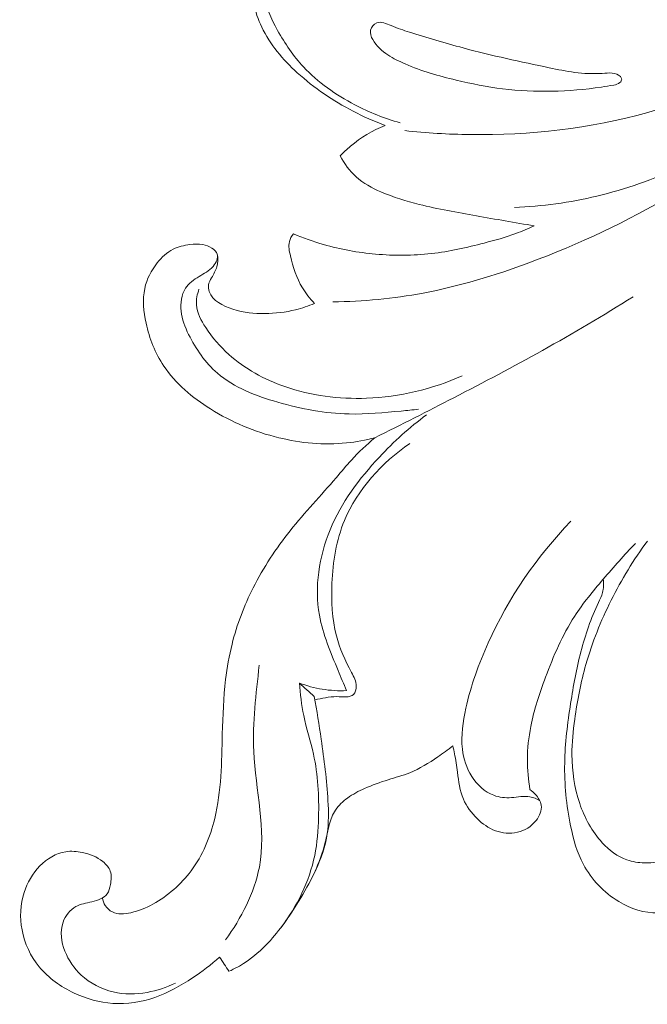
# Model space of a CAD drawing. Units: centimetres. Extents: x 1255 to 2094, y -542 to 111.
# Drawn here: x 1491 to 1495, y -320 to -313 of the extents above; entities that cross this region are included whole.
import ezdxf

# ---------------------------------------------------------------- set-up
doc = ezdxf.new("R2010")
doc.units = ezdxf.units.CM
doc.header["$MEASUREMENT"] = 0
doc.layers.add('layer 1', color=7, linetype='Continuous')

msp = doc.modelspace()

# ---------------------------------------------------------------- linework, layer by layer
at = {"layer": 'layer 1', "color": 250, "lineweight": 20}
for points, knots in [([(1493.2763, -314.14103), (1493.20704, -314.11506), (1493.13939, -314.08465), (1493.07371, -314.05043), (1493.07371, -314.05043), (1492.94676, -313.98438), (1492.82725, -313.90414), (1492.72046, -313.80672), (1492.72046, -313.80672), (1492.62937, -313.72371), (1492.54749, -313.62829), (1492.49519, -313.51827), (1492.49519, -313.51827), (1492.45001, -313.42337), (1492.42704, -313.3176), (1492.42658, -313.21011), (1492.42658, -313.21011), (1492.4262, -313.09963), (1492.44969, -312.98739), (1492.50501, -312.8956), (1492.50501, -312.8956), (1492.53779, -312.84107), (1492.58194, -312.79378), (1492.63168, -312.75074), (1492.63168, -312.75074), (1492.69172, -312.69877), (1492.76012, -312.65297), (1492.83562, -312.63917), (1492.83562, -312.63917), (1492.89196, -312.62893), (1492.95222, -312.63655), (1493.00746, -312.66472), (1493.00746, -312.66472), (1493.04172, -312.68211), (1493.07402, -312.70739), (1493.08362, -312.74113), (1493.08362, -312.74113), (1493.08958, -312.76224), (1493.08665, -312.7866), (1493.07954, -312.80852), (1493.07954, -312.80852), (1493.05548, -312.8825), (1492.98409, -312.92773), (1492.91617, -312.96732), (1492.91617, -312.96732), (1492.85308, -313.00416), (1492.79301, -313.0361), (1492.72833, -313.06441), (1492.72833, -313.06441), (1492.68668, -313.08272), (1492.64316, -313.09946), (1492.60834, -313.1288), (1492.60834, -313.1288), (1492.55891, -313.17046), (1492.52723, -313.23745), (1492.52238, -313.3024), (1492.52238, -313.3024), (1492.51631, -313.38529), (1492.55398, -313.46487), (1492.59551, -313.53901), (1492.59551, -313.53901), (1492.6432, -313.62396), (1492.69589, -313.70182), (1492.75982, -313.77053), (1492.75982, -313.77053), (1492.85058, -313.86789), (1492.96399, -313.94681), (1493.08387, -314.0095), (1493.08387, -314.0095), (1493.17571, -314.05756), (1493.27136, -314.09604), (1493.37051, -314.12341)], [0, 0, 0, 0, 0.0526316, 0.0526316, 0.0526316, 0.0526316, 0.1052632, 0.1052632, 0.1052632, 0.1052632, 0.1578947, 0.1578947, 0.1578947, 0.1578947, 0.2105263, 0.2105263, 0.2105263, 0.2105263, 0.2631579, 0.2631579, 0.2631579, 0.2631579, 0.3157895, 0.3157895, 0.3157895, 0.3157895, 0.3684211, 0.3684211, 0.3684211, 0.3684211, 0.4210526, 0.4210526, 0.4210526, 0.4210526, 0.4736842, 0.4736842, 0.4736842, 0.4736842, 0.5263158, 0.5263158, 0.5263158, 0.5263158, 0.5789474, 0.5789474, 0.5789474, 0.5789474, 0.6315789, 0.6315789, 0.6315789, 0.6315789, 0.6842105, 0.6842105, 0.6842105, 0.6842105, 0.7368421, 0.7368421, 0.7368421, 0.7368421, 0.7894737, 0.7894737, 0.7894737, 0.7894737, 0.8421053, 0.8421053, 0.8421053, 0.8421053, 0.8947368, 0.8947368, 0.8947368, 0.8947368, 1, 1, 1, 1]), ([(1494.77288, -313.84697), (1494.77235, -313.84142), (1494.76853, -313.83603), (1494.76446, -313.83147), (1494.76446, -313.83147), (1494.73715, -313.80154), (1494.69225, -313.80806), (1494.64964, -313.81101), (1494.64964, -313.81101), (1494.52632, -313.81964), (1494.42156, -313.79792), (1494.31432, -313.77547), (1494.31432, -313.77547), (1494.13658, -313.73829), (1493.95213, -313.69887), (1493.76969, -313.65014), (1493.76969, -313.65014), (1493.65402, -313.61918), (1493.53922, -313.58461), (1493.42983, -313.55014), (1493.42983, -313.55014), (1493.39177, -313.53812), (1493.35427, -313.52617), (1493.3135, -313.5089), (1493.3135, -313.5089), (1493.28296, -313.49596), (1493.25057, -313.48015), (1493.22296, -313.49143), (1493.22296, -313.49143), (1493.20473, -313.49895), (1493.18862, -313.51813), (1493.18431, -313.53811), (1493.18431, -313.53811), (1493.18006, -313.55818), (1493.18762, -313.57892), (1493.19767, -313.59746), (1493.19767, -313.59746), (1493.22039, -313.63923), (1493.25567, -313.66978), (1493.29391, -313.69486), (1493.29391, -313.69486), (1493.32819, -313.71732), (1493.36487, -313.73536), (1493.40228, -313.75158), (1493.40228, -313.75158), (1493.50603, -313.79654), (1493.61532, -313.82729), (1493.72543, -313.85359), (1493.72543, -313.85359), (1493.8226, -313.87679), (1493.92049, -313.89652), (1494.01924, -313.9086), (1494.01924, -313.9086), (1494.12247, -313.92136), (1494.22688, -313.92573), (1494.33134, -313.92383), (1494.33134, -313.92383), (1494.43624, -313.92184), (1494.54128, -313.91352), (1494.64415, -313.89789), (1494.64415, -313.89789), (1494.67014, -313.89396), (1494.69582, -313.88964), (1494.72201, -313.88467), (1494.72201, -313.88467), (1494.73616, -313.88199), (1494.75039, -313.87925), (1494.76153, -313.86915), (1494.76153, -313.86915), (1494.7681, -313.86327), (1494.7737, -313.85483), (1494.77288, -313.84697)], [0, 0, 0, 0, 0.0526316, 0.0526316, 0.0526316, 0.0526316, 0.1052632, 0.1052632, 0.1052632, 0.1052632, 0.1578947, 0.1578947, 0.1578947, 0.1578947, 0.2105263, 0.2105263, 0.2105263, 0.2105263, 0.2631579, 0.2631579, 0.2631579, 0.2631579, 0.3157895, 0.3157895, 0.3157895, 0.3157895, 0.3684211, 0.3684211, 0.3684211, 0.3684211, 0.4210526, 0.4210526, 0.4210526, 0.4210526, 0.4736842, 0.4736842, 0.4736842, 0.4736842, 0.5263158, 0.5263158, 0.5263158, 0.5263158, 0.5789474, 0.5789474, 0.5789474, 0.5789474, 0.6315789, 0.6315789, 0.6315789, 0.6315789, 0.6842105, 0.6842105, 0.6842105, 0.6842105, 0.7368421, 0.7368421, 0.7368421, 0.7368421, 0.7894737, 0.7894737, 0.7894737, 0.7894737, 0.8421053, 0.8421053, 0.8421053, 0.8421053, 0.8947368, 0.8947368, 0.8947368, 0.8947368, 1, 1, 1, 1]), ([(1495.97333, -313.56949), (1495.65641, -313.78236), (1495.3056, -313.95217), (1494.93705, -314.05766), (1494.93705, -314.05766), (1494.57285, -314.16192), (1494.19153, -314.20329), (1493.81306, -314.19828), (1493.81306, -314.19828), (1493.67486, -314.19646), (1493.53713, -314.18843), (1493.39991, -314.1734)], [0, 0, 0, 0, 0.25, 0.25, 0.25, 0.25, 0.5, 0.5, 0.5, 0.5, 1, 1, 1, 1]), ([(1492.94512, -315.25651), (1493.13617, -315.25322), (1493.32772, -315.23546), (1493.51568, -315.20058), (1493.51568, -315.20058), (1493.74403, -315.15813), (1493.96719, -315.09018), (1494.18531, -315.00929), (1494.18531, -315.00929), (1494.50144, -314.89207), (1494.80688, -314.74768), (1495.09681, -314.57644), (1495.09681, -314.57644), (1495.33734, -314.4344), (1495.56717, -314.27394), (1495.78366, -314.09802)], [0, 0, 0, 0, 0.2, 0.2, 0.2, 0.2, 0.4, 0.4, 0.4, 0.4, 0.6, 0.6, 0.6, 0.6, 1, 1, 1, 1]), ([(1492.99235, -314.33259), (1493.01251, -314.31114), (1493.0339, -314.29075), (1493.05647, -314.27173), (1493.05647, -314.27173), (1493.12174, -314.21656), (1493.19707, -314.17232), (1493.2763, -314.14103)], [0, 0, 0, 0, 0.3333333, 0.3333333, 0.3333333, 0.3333333, 1, 1, 1, 1]), ([(1494.21954, -314.77497), (1494.0971, -314.75564), (1493.97528, -314.73353), (1493.85312, -314.71196), (1493.85312, -314.71196), (1493.73214, -314.69059), (1493.61097, -314.66964), (1493.49186, -314.63996), (1493.49186, -314.63996), (1493.40947, -314.61942), (1493.32815, -314.59475), (1493.24965, -314.56051), (1493.24965, -314.56051), (1493.19311, -314.53589), (1493.13797, -314.50638), (1493.09244, -314.4653), (1493.09244, -314.4653), (1493.05118, -314.42824), (1493.01785, -314.38182), (1492.99235, -314.33259)], [0, 0, 0, 0, 0.1666667, 0.1666667, 0.1666667, 0.1666667, 0.3333333, 0.3333333, 0.3333333, 0.3333333, 0.5, 0.5, 0.5, 0.5, 0.6666667, 0.6666667, 0.6666667, 0.6666667, 1, 1, 1, 1]), ([(1495.14311, -314.4021), (1494.97461, -314.48155), (1494.79754, -314.54434), (1494.61583, -314.58754), (1494.61583, -314.58754), (1494.44462, -314.62825), (1494.26926, -314.65164), (1494.09368, -314.65833)], [0, 0, 0, 0, 0.3333333, 0.3333333, 0.3333333, 0.3333333, 1, 1, 1, 1]), ([(1492.82896, -315.26602), (1492.80013, -315.23576), (1492.77389, -315.20233), (1492.75257, -315.16658), (1492.75257, -315.16658), (1492.71606, -315.10538), (1492.69423, -315.03729), (1492.67706, -314.96543), (1492.67706, -314.96543), (1492.66981, -314.93519), (1492.66349, -314.90435), (1492.67047, -314.87542), (1492.67047, -314.87542), (1492.6748, -314.85758), (1492.68423, -314.84057), (1492.69544, -314.82585)], [0, 0, 0, 0, 0.2, 0.2, 0.2, 0.2, 0.4, 0.4, 0.4, 0.4, 0.6, 0.6, 0.6, 0.6, 1, 1, 1, 1]), ([(1492.69544, -314.82585), (1492.75761, -314.85216), (1492.82142, -314.8749), (1492.88632, -314.89349), (1492.88632, -314.89349), (1492.9938, -314.92438), (1493.10443, -314.94418), (1493.21599, -314.95412), (1493.21599, -314.95412), (1493.33345, -314.96465), (1493.45205, -314.96428), (1493.56885, -314.95071), (1493.56885, -314.95071), (1493.68144, -314.93777), (1493.7924, -314.91252), (1493.90233, -314.88415), (1493.90233, -314.88415), (1493.97002, -314.86668), (1494.03735, -314.8481), (1494.10279, -314.82402), (1494.10279, -314.82402), (1494.14242, -314.80944), (1494.18128, -314.79292), (1494.21954, -314.77497)], [0, 0, 0, 0, 0.1428571, 0.1428571, 0.1428571, 0.1428571, 0.2857143, 0.2857143, 0.2857143, 0.2857143, 0.4285714, 0.4285714, 0.4285714, 0.4285714, 0.5714286, 0.5714286, 0.5714286, 0.5714286, 0.7142857, 0.7142857, 0.7142857, 0.7142857, 1, 1, 1, 1]), ([(1493.21148, -316.11519), (1493.15265, -316.13069), (1493.09254, -316.1421), (1493.03193, -316.14833), (1493.03193, -316.14833), (1492.88905, -316.1631), (1492.74286, -316.14925), (1492.60278, -316.11514), (1492.60278, -316.11514), (1492.45059, -316.07819), (1492.30548, -316.01731), (1492.17137, -315.93349), (1492.17137, -315.93349), (1492.05647, -315.86158), (1491.94953, -315.77291), (1491.87561, -315.66202), (1491.87561, -315.66202), (1491.82152, -315.58106), (1491.78513, -315.48831), (1491.76374, -315.39107), (1491.76374, -315.39107), (1491.74765, -315.31799), (1491.74006, -315.24246), (1491.75553, -315.17113), (1491.75553, -315.17113), (1491.76817, -315.11291), (1491.79621, -315.05751), (1491.83423, -315.00968), (1491.83423, -315.00968), (1491.86238, -314.97424), (1491.89594, -314.94296), (1491.93534, -314.92323), (1491.93534, -314.92323), (1491.96769, -314.90697), (1492.00399, -314.89854), (1492.04089, -314.89396), (1492.04089, -314.89396), (1492.06845, -314.89058), (1492.09639, -314.88932), (1492.12293, -314.89422), (1492.12293, -314.89422), (1492.14228, -314.89788), (1492.16096, -314.90474), (1492.17874, -314.91597), (1492.17874, -314.91597), (1492.19422, -314.92571), (1492.20907, -314.93873), (1492.21422, -314.95425), (1492.21422, -314.95425), (1492.22226, -314.97868), (1492.20639, -315.00921), (1492.18724, -315.03165), (1492.18724, -315.03165), (1492.16156, -315.06148), (1492.13018, -315.07685), (1492.09878, -315.09579), (1492.09878, -315.09579), (1492.0663, -315.11545), (1492.03391, -315.13896), (1492.01344, -315.17043), (1492.01344, -315.17043), (1491.98709, -315.21093), (1491.98035, -315.26453), (1491.9857, -315.31428), (1491.9857, -315.31428), (1491.99126, -315.36704), (1492.01024, -315.4154), (1492.03319, -315.46232), (1492.03319, -315.46232), (1492.07817, -315.5542), (1492.13849, -315.6407), (1492.21487, -315.70666), (1492.21487, -315.70666), (1492.32119, -315.7986), (1492.45853, -315.85083), (1492.59679, -315.89042), (1492.59679, -315.89042), (1492.74598, -315.93327), (1492.89618, -315.9615), (1493.04792, -315.96506), (1493.04792, -315.96506), (1493.15761, -315.96758), (1493.26817, -315.95724), (1493.37786, -315.94643), (1493.37786, -315.94643), (1493.41421, -315.94278), (1493.45049, -315.93919), (1493.48671, -315.93488)], [0, 0, 0, 0, 0.0434783, 0.0434783, 0.0434783, 0.0434783, 0.0869565, 0.0869565, 0.0869565, 0.0869565, 0.1304348, 0.1304348, 0.1304348, 0.1304348, 0.173913, 0.173913, 0.173913, 0.173913, 0.2173913, 0.2173913, 0.2173913, 0.2173913, 0.2608696, 0.2608696, 0.2608696, 0.2608696, 0.3043478, 0.3043478, 0.3043478, 0.3043478, 0.3478261, 0.3478261, 0.3478261, 0.3478261, 0.3913043, 0.3913043, 0.3913043, 0.3913043, 0.4347826, 0.4347826, 0.4347826, 0.4347826, 0.4782609, 0.4782609, 0.4782609, 0.4782609, 0.5217391, 0.5217391, 0.5217391, 0.5217391, 0.5652174, 0.5652174, 0.5652174, 0.5652174, 0.6086957, 0.6086957, 0.6086957, 0.6086957, 0.6521739, 0.6521739, 0.6521739, 0.6521739, 0.6956522, 0.6956522, 0.6956522, 0.6956522, 0.7391304, 0.7391304, 0.7391304, 0.7391304, 0.7826087, 0.7826087, 0.7826087, 0.7826087, 0.826087, 0.826087, 0.826087, 0.826087, 0.8695652, 0.8695652, 0.8695652, 0.8695652, 0.9130435, 0.9130435, 0.9130435, 0.9130435, 1, 1, 1, 1]), ([(1492.21519, -314.95793), (1492.21866, -314.98301), (1492.21832, -315.00954), (1492.21163, -315.03379), (1492.21163, -315.03379), (1492.20483, -315.05839), (1492.19162, -315.08063), (1492.17822, -315.10328), (1492.17822, -315.10328), (1492.16966, -315.11783), (1492.16101, -315.13258), (1492.15852, -315.14873), (1492.15852, -315.14873), (1492.15643, -315.1623), (1492.15857, -315.17674), (1492.16295, -315.18981), (1492.16295, -315.18981), (1492.18302, -315.24963), (1492.24973, -315.28242), (1492.31338, -315.3025), (1492.31338, -315.3025), (1492.38252, -315.32425), (1492.44808, -315.33103), (1492.51528, -315.33032), (1492.51528, -315.33032), (1492.58, -315.32952), (1492.64628, -315.32178), (1492.71, -315.30589), (1492.71, -315.30589), (1492.75079, -315.29573), (1492.79041, -315.2823), (1492.82896, -315.26602)], [0, 0, 0, 0, 0.1111111, 0.1111111, 0.1111111, 0.1111111, 0.2222222, 0.2222222, 0.2222222, 0.2222222, 0.3333333, 0.3333333, 0.3333333, 0.3333333, 0.4444444, 0.4444444, 0.4444444, 0.4444444, 0.5555556, 0.5555556, 0.5555556, 0.5555556, 0.6666667, 0.6666667, 0.6666667, 0.6666667, 0.7777778, 0.7777778, 0.7777778, 0.7777778, 1, 1, 1, 1]), ([(1493.76425, -315.72422), (1493.57477, -315.808), (1493.36747, -315.8571), (1493.15885, -315.86535), (1493.15885, -315.86535), (1492.98351, -315.87236), (1492.80737, -315.85056), (1492.64135, -315.79231), (1492.64135, -315.79231), (1492.51153, -315.74663), (1492.38794, -315.67871), (1492.28663, -315.58832), (1492.28663, -315.58832), (1492.23138, -315.53884), (1492.18277, -315.48278), (1492.14084, -315.41885), (1492.14084, -315.41885), (1492.11168, -315.37437), (1492.08571, -315.32601), (1492.08229, -315.27451), (1492.08229, -315.27451), (1492.08006, -315.2416), (1492.08704, -315.20748), (1492.09848, -315.17647)], [0, 0, 0, 0, 0.1428571, 0.1428571, 0.1428571, 0.1428571, 0.2857143, 0.2857143, 0.2857143, 0.2857143, 0.4285714, 0.4285714, 0.4285714, 0.4285714, 0.5714286, 0.5714286, 0.5714286, 0.5714286, 0.7142857, 0.7142857, 0.7142857, 0.7142857, 1, 1, 1, 1]), ([(1494.84473, -315.22425), (1494.65634, -315.34143), (1494.46556, -315.4549), (1494.2718, -315.56308), (1494.2718, -315.56308), (1494.08668, -315.66642), (1493.89887, -315.765), (1493.71058, -315.86232), (1493.71058, -315.86232), (1493.54488, -315.94795), (1493.37868, -316.03245), (1493.21148, -316.11519)], [0, 0, 0, 0, 0.25, 0.25, 0.25, 0.25, 0.5, 0.5, 0.5, 0.5, 1, 1, 1, 1]), ([(1493.03246, -317.71454), (1493.01378, -317.67291), (1492.99653, -317.63068), (1492.97894, -317.58834), (1492.97894, -317.58834), (1492.93144, -317.47406), (1492.88169, -317.35901), (1492.8602, -317.23775), (1492.8602, -317.23775), (1492.82856, -317.05931), (1492.85783, -316.8677), (1492.92755, -316.69817), (1492.92755, -316.69817), (1492.99885, -316.52448), (1493.11254, -316.37404), (1493.23984, -316.23794), (1493.23984, -316.23794), (1493.33137, -316.1402), (1493.42989, -316.04994), (1493.53737, -315.97132)], [0, 0, 0, 0, 0.1666667, 0.1666667, 0.1666667, 0.1666667, 0.3333333, 0.3333333, 0.3333333, 0.3333333, 0.5, 0.5, 0.5, 0.5, 0.6666667, 0.6666667, 0.6666667, 0.6666667, 1, 1, 1, 1]), ([(1491.48786, -319.02639), (1491.49045, -319.04302), (1491.49619, -319.05947), (1491.50532, -319.07392), (1491.50532, -319.07392), (1491.51644, -319.09124), (1491.53259, -319.10591), (1491.5508, -319.11478), (1491.5508, -319.11478), (1491.58536, -319.13157), (1491.62749, -319.12784), (1491.66651, -319.11932), (1491.66651, -319.11932), (1491.71747, -319.1082), (1491.76344, -319.08892), (1491.8073, -319.06482), (1491.8073, -319.06482), (1491.90043, -319.01365), (1491.98443, -318.9407), (1492.04869, -318.85434), (1492.04869, -318.85434), (1492.12156, -318.75658), (1492.16918, -318.64161), (1492.19792, -318.52375), (1492.19792, -318.52375), (1492.24034, -318.34915), (1492.24131, -318.16809), (1492.24604, -317.98829), (1492.24604, -317.98829), (1492.24901, -317.87317), (1492.25355, -317.7586), (1492.26713, -317.64471), (1492.26713, -317.64471), (1492.27621, -317.5691), (1492.28925, -317.49383), (1492.30773, -317.42001), (1492.30773, -317.42001), (1492.33845, -317.29705), (1492.38432, -317.17787), (1492.44149, -317.06457), (1492.44149, -317.06457), (1492.50636, -316.93626), (1492.58584, -316.81545), (1492.67536, -316.70328), (1492.67536, -316.70328), (1492.76774, -316.58761), (1492.87062, -316.481), (1492.96641, -316.36825), (1492.96641, -316.36825), (1492.99823, -316.33084), (1493.02935, -316.2927), (1493.06251, -316.25653), (1493.06251, -316.25653), (1493.10869, -316.206), (1493.15911, -316.15927), (1493.21148, -316.11519)], [0, 0, 0, 0, 0.0666667, 0.0666667, 0.0666667, 0.0666667, 0.1333333, 0.1333333, 0.1333333, 0.1333333, 0.2, 0.2, 0.2, 0.2, 0.2666667, 0.2666667, 0.2666667, 0.2666667, 0.3333333, 0.3333333, 0.3333333, 0.3333333, 0.4, 0.4, 0.4, 0.4, 0.4666667, 0.4666667, 0.4666667, 0.4666667, 0.5333333, 0.5333333, 0.5333333, 0.5333333, 0.6, 0.6, 0.6, 0.6, 0.6666667, 0.6666667, 0.6666667, 0.6666667, 0.7333333, 0.7333333, 0.7333333, 0.7333333, 0.8, 0.8, 0.8, 0.8, 0.8666667, 0.8666667, 0.8666667, 0.8666667, 1, 1, 1, 1]), ([(1492.83137, -317.77223), (1492.87805, -317.76572), (1492.91991, -317.75206), (1492.97133, -317.75276), (1492.97133, -317.75276), (1493.00981, -317.75328), (1493.05365, -317.76181), (1493.07605, -317.73835), (1493.07605, -317.73835), (1493.08734, -317.72649), (1493.09315, -317.70647), (1493.09351, -317.68792), (1493.09351, -317.68792), (1493.09422, -317.65552), (1493.07821, -317.62755), (1493.06314, -317.59947), (1493.06314, -317.59947), (1493.02272, -317.52433), (1492.98887, -317.448), (1492.96778, -317.36803), (1492.96778, -317.36803), (1492.93967, -317.2612), (1492.93445, -317.14778), (1492.93961, -317.03514), (1492.93961, -317.03514), (1492.94591, -316.89877), (1492.96733, -316.76341), (1493.01869, -316.63892), (1493.01869, -316.63892), (1493.0999, -316.44202), (1493.25615, -316.27215), (1493.4322, -316.15281)], [0, 0, 0, 0, 0.1111111, 0.1111111, 0.1111111, 0.1111111, 0.2222222, 0.2222222, 0.2222222, 0.2222222, 0.3333333, 0.3333333, 0.3333333, 0.3333333, 0.4444444, 0.4444444, 0.4444444, 0.4444444, 0.5555556, 0.5555556, 0.5555556, 0.5555556, 0.6666667, 0.6666667, 0.6666667, 0.6666667, 0.7777778, 0.7777778, 0.7777778, 0.7777778, 1, 1, 1, 1]), ([(1494.25477, -318.41094), (1494.23535, -318.39971), (1494.21396, -318.39003), (1494.19215, -318.386), (1494.19215, -318.386), (1494.15419, -318.37898), (1494.11471, -318.38887), (1494.07492, -318.39153), (1494.07492, -318.39153), (1494.03684, -318.39411), (1493.99852, -318.39004), (1493.96345, -318.37682), (1493.96345, -318.37682), (1493.90638, -318.35541), (1493.85795, -318.31013), (1493.82445, -318.25749), (1493.82445, -318.25749), (1493.79102, -318.20493), (1493.77231, -318.14507), (1493.76508, -318.08448), (1493.76508, -318.08448), (1493.75497, -317.99874), (1493.76789, -317.91163), (1493.78681, -317.82668), (1493.78681, -317.82668), (1493.81879, -317.68307), (1493.86774, -317.54575), (1493.92793, -317.41259), (1493.92793, -317.41259), (1494.05599, -317.12962), (1494.23512, -316.86589), (1494.45154, -316.64408)], [0, 0, 0, 0, 0.1111111, 0.1111111, 0.1111111, 0.1111111, 0.2222222, 0.2222222, 0.2222222, 0.2222222, 0.3333333, 0.3333333, 0.3333333, 0.3333333, 0.4444444, 0.4444444, 0.4444444, 0.4444444, 0.5555556, 0.5555556, 0.5555556, 0.5555556, 0.6666667, 0.6666667, 0.6666667, 0.6666667, 0.7777778, 0.7777778, 0.7777778, 0.7777778, 1, 1, 1, 1]), ([(1494.85982, -316.78327), (1494.78879, -316.85625), (1494.72169, -316.93264), (1494.65544, -317.01027), (1494.65544, -317.01027), (1494.59109, -317.08564), (1494.52776, -317.16213), (1494.47418, -317.24495), (1494.47418, -317.24495), (1494.39726, -317.36416), (1494.34081, -317.49642), (1494.2907, -317.63047), (1494.2907, -317.63047), (1494.25268, -317.73223), (1494.2183, -317.83508), (1494.19755, -317.94125), (1494.19755, -317.94125), (1494.18406, -318.0104), (1494.17631, -318.08091), (1494.17603, -318.15155), (1494.17603, -318.15155), (1494.17571, -318.21498), (1494.18143, -318.27852), (1494.19235, -318.34092)], [0, 0, 0, 0, 0.1428571, 0.1428571, 0.1428571, 0.1428571, 0.2857143, 0.2857143, 0.2857143, 0.2857143, 0.4285714, 0.4285714, 0.4285714, 0.4285714, 0.5714286, 0.5714286, 0.5714286, 0.5714286, 0.7142857, 0.7142857, 0.7142857, 0.7142857, 1, 1, 1, 1]), ([(1494.93522, -316.76918), (1494.84822, -316.88686), (1494.77146, -317.01228), (1494.70574, -317.14341), (1494.70574, -317.14341), (1494.64059, -317.27347), (1494.58615, -317.40911), (1494.54639, -317.54878), (1494.54639, -317.54878), (1494.51414, -317.66215), (1494.49152, -317.77827), (1494.47542, -317.89527), (1494.47542, -317.89527), (1494.46506, -317.96973), (1494.4575, -318.04453), (1494.45772, -318.11972), (1494.45772, -318.11972), (1494.45808, -318.22399), (1494.47345, -318.32897), (1494.507, -318.42814), (1494.507, -318.42814), (1494.53778, -318.51905), (1494.58383, -318.60515), (1494.64964, -318.67658), (1494.64964, -318.67658), (1494.69337, -318.72413), (1494.7459, -318.76507), (1494.80592, -318.78571), (1494.80592, -318.78571), (1494.84098, -318.79778), (1494.87847, -318.80289), (1494.91563, -318.80369), (1494.91563, -318.80369), (1494.96984, -318.80487), (1495.02305, -318.79681), (1495.07722, -318.78851), (1495.07722, -318.78851), (1495.09507, -318.78586), (1495.11301, -318.78315), (1495.13057, -318.78517), (1495.13057, -318.78517), (1495.15431, -318.78794), (1495.17733, -318.79939), (1495.19649, -318.81514), (1495.19649, -318.81514), (1495.21765, -318.83249), (1495.23421, -318.85483), (1495.24277, -318.88025), (1495.24277, -318.88025), (1495.2511, -318.90457), (1495.25211, -318.9317), (1495.24632, -318.95678), (1495.24632, -318.95678), (1495.23778, -318.99377), (1495.21425, -319.02636), (1495.18528, -319.05165), (1495.18528, -319.05165), (1495.13525, -319.09529), (1495.0688, -319.11711), (1495.00318, -319.12002), (1495.00318, -319.12002), (1494.91594, -319.12382), (1494.82996, -319.09415), (1494.7543, -319.04844), (1494.7543, -319.04844), (1494.65958, -318.99134), (1494.58106, -318.90916), (1494.53003, -318.81376), (1494.53003, -318.81376), (1494.48977, -318.73849), (1494.46672, -318.65486), (1494.44945, -318.57053), (1494.44945, -318.57053), (1494.42243, -318.43911), (1494.40945, -318.306), (1494.41188, -318.17328), (1494.41188, -318.17328), (1494.41417, -318.0469), (1494.43032, -317.92086), (1494.44963, -317.79563), (1494.44963, -317.79563), (1494.46667, -317.68552), (1494.48611, -317.57606), (1494.51414, -317.46865), (1494.51414, -317.46865), (1494.54199, -317.36215), (1494.57827, -317.25768), (1494.62586, -317.15745), (1494.62586, -317.15745), (1494.63557, -317.13706), (1494.64577, -317.11665), (1494.65157, -317.095), (1494.65157, -317.095), (1494.65884, -317.06775), (1494.65918, -317.0383), (1494.65544, -317.01027)], [0, 0, 0, 0, 0.04, 0.04, 0.04, 0.04, 0.08, 0.08, 0.08, 0.08, 0.12, 0.12, 0.12, 0.12, 0.16, 0.16, 0.16, 0.16, 0.2, 0.2, 0.2, 0.2, 0.24, 0.24, 0.24, 0.24, 0.28, 0.28, 0.28, 0.28, 0.32, 0.32, 0.32, 0.32, 0.36, 0.36, 0.36, 0.36, 0.4, 0.4, 0.4, 0.4, 0.44, 0.44, 0.44, 0.44, 0.48, 0.48, 0.48, 0.48, 0.52, 0.52, 0.52, 0.52, 0.56, 0.56, 0.56, 0.56, 0.6, 0.6, 0.6, 0.6, 0.64, 0.64, 0.64, 0.64, 0.68, 0.68, 0.68, 0.68, 0.72, 0.72, 0.72, 0.72, 0.76, 0.76, 0.76, 0.76, 0.8, 0.8, 0.8, 0.8, 0.84, 0.84, 0.84, 0.84, 0.88, 0.88, 0.88, 0.88, 0.92, 0.92, 0.92, 0.92, 1, 1, 1, 1]), ([(1492.26682, -319.29189), (1492.36429, -319.15334), (1492.44953, -318.9949), (1492.48031, -318.83041), (1492.48031, -318.83041), (1492.52459, -318.5937), (1492.45617, -318.34427), (1492.44483, -318.09872), (1492.44483, -318.09872), (1492.4364, -317.91587), (1492.45953, -317.73527), (1492.47989, -317.55468)], [0, 0, 0, 0, 0.25, 0.25, 0.25, 0.25, 0.5, 0.5, 0.5, 0.5, 1, 1, 1, 1]), ([(1492.73371, -317.66668), (1492.73918, -317.73575), (1492.74685, -317.80487), (1492.76096, -317.87265), (1492.76096, -317.87265), (1492.77811, -317.95505), (1492.80486, -318.03528), (1492.82289, -318.1175), (1492.82289, -318.1175), (1492.85145, -318.24733), (1492.85836, -318.38176), (1492.85482, -318.51534), (1492.85482, -318.51534), (1492.85273, -318.59665), (1492.84683, -318.67764), (1492.83052, -318.757), (1492.83052, -318.757), (1492.79697, -318.9215), (1492.71903, -319.07906), (1492.61782, -319.21266)], [0, 0, 0, 0, 0.1666667, 0.1666667, 0.1666667, 0.1666667, 0.3333333, 0.3333333, 0.3333333, 0.3333333, 0.5, 0.5, 0.5, 0.5, 0.6666667, 0.6666667, 0.6666667, 0.6666667, 1, 1, 1, 1]), ([(1492.73371, -317.66668), (1492.78039, -317.68453), (1492.82891, -317.69777), (1492.87836, -317.70584), (1492.87836, -317.70584), (1492.92927, -317.71417), (1492.98108, -317.71698), (1493.03246, -317.71454)], [0, 0, 0, 0, 0.3333333, 0.3333333, 0.3333333, 0.3333333, 1, 1, 1, 1]), ([(1492.82784, -317.75228), (1492.84414, -317.8422), (1492.85818, -317.93248), (1492.87137, -318.0228), (1492.87137, -318.0228), (1492.89025, -318.15194), (1492.90734, -318.28121), (1492.91457, -318.41183), (1492.91457, -318.41183), (1492.91836, -318.48069), (1492.91953, -318.54994), (1492.90988, -318.618), (1492.90988, -318.618), (1492.89816, -318.69999), (1492.87084, -318.78019), (1492.8341, -318.85419)], [0, 0, 0, 0, 0.2, 0.2, 0.2, 0.2, 0.4, 0.4, 0.4, 0.4, 0.6, 0.6, 0.6, 0.6, 1, 1, 1, 1]), ([(1493.70468, -318.06415), (1493.67387, -318.08872), (1493.64187, -318.11143), (1493.60928, -318.13371), (1493.60928, -318.13371), (1493.5529, -318.17216), (1493.49466, -318.20888), (1493.43178, -318.23414), (1493.43178, -318.23414), (1493.38726, -318.25203), (1493.34047, -318.26408), (1493.2944, -318.27837), (1493.2944, -318.27837), (1493.2439, -318.29396), (1493.1943, -318.31201), (1493.14619, -318.33359), (1493.14619, -318.33359), (1493.10863, -318.35049), (1493.07194, -318.36963), (1493.03825, -318.39391), (1493.03825, -318.39391), (1493.009, -318.41511), (1492.98196, -318.44028), (1492.96226, -318.47013), (1492.96226, -318.47013), (1492.94393, -318.49815), (1492.93185, -318.5303), (1492.92285, -318.56296), (1492.92285, -318.56296), (1492.91269, -318.59982), (1492.90637, -318.63723), (1492.89757, -318.67405), (1492.89757, -318.67405), (1492.86589, -318.80652), (1492.80089, -318.93011), (1492.729, -319.0478), (1492.729, -319.0478), (1492.67195, -319.14095), (1492.61066, -319.2303), (1492.53649, -319.30917), (1492.53649, -319.30917), (1492.49282, -319.35545), (1492.44475, -319.39819), (1492.3917, -319.43328), (1492.3917, -319.43328), (1492.3589, -319.45496), (1492.32416, -319.47384), (1492.28835, -319.48989)], [0, 0, 0, 0, 0.0769231, 0.0769231, 0.0769231, 0.0769231, 0.1538462, 0.1538462, 0.1538462, 0.1538462, 0.2307692, 0.2307692, 0.2307692, 0.2307692, 0.3076923, 0.3076923, 0.3076923, 0.3076923, 0.3846154, 0.3846154, 0.3846154, 0.3846154, 0.4615385, 0.4615385, 0.4615385, 0.4615385, 0.5384615, 0.5384615, 0.5384615, 0.5384615, 0.6153846, 0.6153846, 0.6153846, 0.6153846, 0.6923077, 0.6923077, 0.6923077, 0.6923077, 0.7692308, 0.7692308, 0.7692308, 0.7692308, 0.8461538, 0.8461538, 0.8461538, 0.8461538, 1, 1, 1, 1]), ([(1494.19235, -318.34092), (1494.20497, -318.3496), (1494.21625, -318.35982), (1494.22672, -318.37144), (1494.22672, -318.37144), (1494.24436, -318.39078), (1494.25997, -318.41386), (1494.26393, -318.43842), (1494.26393, -318.43842), (1494.2692, -318.47149), (1494.25333, -318.50722), (1494.23116, -318.5357), (1494.23116, -318.5357), (1494.20094, -318.57466), (1494.15885, -318.60005), (1494.11281, -318.61063), (1494.11281, -318.61063), (1494.06704, -318.62124), (1494.01747, -318.61707), (1493.97351, -318.60091), (1493.97351, -318.60091), (1493.92989, -318.58486), (1493.89185, -318.55695), (1493.85841, -318.5242), (1493.85841, -318.5242), (1493.82176, -318.48849), (1493.79061, -318.44697), (1493.77112, -318.4009), (1493.77112, -318.4009), (1493.74865, -318.34791), (1493.74157, -318.28898), (1493.73378, -318.23124), (1493.73378, -318.23124), (1493.72839, -318.19168), (1493.72266, -318.1525), (1493.71512, -318.1136), (1493.71512, -318.1136), (1493.71188, -318.0971), (1493.70842, -318.08064), (1493.70468, -318.06415)], [0, 0, 0, 0, 0.0909091, 0.0909091, 0.0909091, 0.0909091, 0.1818182, 0.1818182, 0.1818182, 0.1818182, 0.2727273, 0.2727273, 0.2727273, 0.2727273, 0.3636364, 0.3636364, 0.3636364, 0.3636364, 0.4545455, 0.4545455, 0.4545455, 0.4545455, 0.5454545, 0.5454545, 0.5454545, 0.5454545, 0.6363636, 0.6363636, 0.6363636, 0.6363636, 0.7272727, 0.7272727, 0.7272727, 0.7272727, 0.8181818, 0.8181818, 0.8181818, 0.8181818, 1, 1, 1, 1]), ([(1492.2291, -319.39989), (1492.17537, -319.44806), (1492.11761, -319.4914), (1492.0574, -319.53144), (1492.0574, -319.53144), (1491.98291, -319.58099), (1491.90464, -319.62536), (1491.82002, -319.65478), (1491.82002, -319.65478), (1491.73488, -319.68435), (1491.64336, -319.6986), (1491.55345, -319.69282), (1491.55345, -319.69282), (1491.46885, -319.68733), (1491.38574, -319.66393), (1491.30829, -319.62747), (1491.30829, -319.62747), (1491.22396, -319.58789), (1491.14633, -319.53268), (1491.08761, -319.46091), (1491.08761, -319.46091), (1491.03318, -319.3943), (1490.99518, -319.31347), (1490.97907, -319.22834), (1490.97907, -319.22834), (1490.96425, -319.14958), (1490.96824, -319.06729), (1490.99217, -318.9915), (1490.99217, -318.9915), (1491.01181, -318.92909), (1491.04501, -318.87119), (1491.09181, -318.82373), (1491.09181, -318.82373), (1491.13665, -318.7783), (1491.19405, -318.74261), (1491.25538, -318.73341), (1491.25538, -318.73341), (1491.29, -318.7282), (1491.32587, -318.7314), (1491.36082, -318.73862), (1491.36082, -318.73862), (1491.40778, -318.74838), (1491.45308, -318.76528), (1491.49069, -318.79605), (1491.49069, -318.79605), (1491.5112, -318.81289), (1491.52935, -318.83386), (1491.53762, -318.85761), (1491.53762, -318.85761), (1491.5465, -318.88328), (1491.54379, -318.9123), (1491.53862, -318.94094), (1491.53862, -318.94094), (1491.53467, -318.96268), (1491.52931, -318.98425), (1491.51754, -319.00055), (1491.51754, -319.00055), (1491.49743, -319.02856), (1491.45853, -319.04131), (1491.42118, -319.05018), (1491.42118, -319.05018), (1491.38456, -319.05885), (1491.34955, -319.06374), (1491.31925, -319.08067), (1491.31925, -319.08067), (1491.28268, -319.10111), (1491.25296, -319.13892), (1491.23842, -319.18009), (1491.23842, -319.18009), (1491.21768, -319.23867), (1491.22766, -319.30408), (1491.25028, -319.36229), (1491.25028, -319.36229), (1491.27296, -319.42058), (1491.30829, -319.47166), (1491.35311, -319.51329), (1491.35311, -319.51329), (1491.40936, -319.56567), (1491.48064, -319.603), (1491.55552, -319.6204), (1491.55552, -319.6204), (1491.62595, -319.63683), (1491.69956, -319.63555), (1491.77071, -319.623), (1491.77071, -319.623), (1491.83298, -319.61192), (1491.89341, -319.59214), (1491.94945, -319.56398)], [0, 0, 0, 0, 0.0434783, 0.0434783, 0.0434783, 0.0434783, 0.0869565, 0.0869565, 0.0869565, 0.0869565, 0.1304348, 0.1304348, 0.1304348, 0.1304348, 0.173913, 0.173913, 0.173913, 0.173913, 0.2173913, 0.2173913, 0.2173913, 0.2173913, 0.2608696, 0.2608696, 0.2608696, 0.2608696, 0.3043478, 0.3043478, 0.3043478, 0.3043478, 0.3478261, 0.3478261, 0.3478261, 0.3478261, 0.3913043, 0.3913043, 0.3913043, 0.3913043, 0.4347826, 0.4347826, 0.4347826, 0.4347826, 0.4782609, 0.4782609, 0.4782609, 0.4782609, 0.5217391, 0.5217391, 0.5217391, 0.5217391, 0.5652174, 0.5652174, 0.5652174, 0.5652174, 0.6086957, 0.6086957, 0.6086957, 0.6086957, 0.6521739, 0.6521739, 0.6521739, 0.6521739, 0.6956522, 0.6956522, 0.6956522, 0.6956522, 0.7391304, 0.7391304, 0.7391304, 0.7391304, 0.7826087, 0.7826087, 0.7826087, 0.7826087, 0.826087, 0.826087, 0.826087, 0.826087, 0.8695652, 0.8695652, 0.8695652, 0.8695652, 0.9130435, 0.9130435, 0.9130435, 0.9130435, 1, 1, 1, 1]), ([(1492.28835, -319.48989), (1492.27857, -319.47493), (1492.26866, -319.45996), (1492.25882, -319.44493), (1492.25882, -319.44493), (1492.24891, -319.42996), (1492.239, -319.415), (1492.2291, -319.39989)], [0, 0, 0, 0, 0.3333333, 0.3333333, 0.3333333, 0.3333333, 1, 1, 1, 1])]:
    msp.add_open_spline(points, degree=3, knots=knots, dxfattribs=at)
msp.add_open_spline([(1492.73371, -317.66668), (1492.76511, -317.69519), (1492.79643, -317.72377), (1492.82784, -317.75228)], degree=3, dxfattribs=at)
at = {"layer": 'layer 1', "lineweight": 20}
msp.add_open_spline([(1491.0799, -319.4512), (1491.07943, -319.45157), (1491.07936, -319.45213), (1491.07973, -319.4526), (1491.07973, -319.4526), (1491.08004, -319.453), (1491.08066, -319.45314), (1491.08113, -319.45277), (1491.08113, -319.45277), (1491.08153, -319.45247), (1491.08161, -319.45176), (1491.08131, -319.45137), (1491.08131, -319.45137), (1491.08094, -319.4509), (1491.0803, -319.45089), (1491.0799, -319.4512)], degree=3, knots=[0, 0, 0, 0, 0.2, 0.2, 0.2, 0.2, 0.4, 0.4, 0.4, 0.4, 0.6, 0.6, 0.6, 0.6, 1, 1, 1, 1], dxfattribs=at)

doc.saveas('drawing.dxf')
